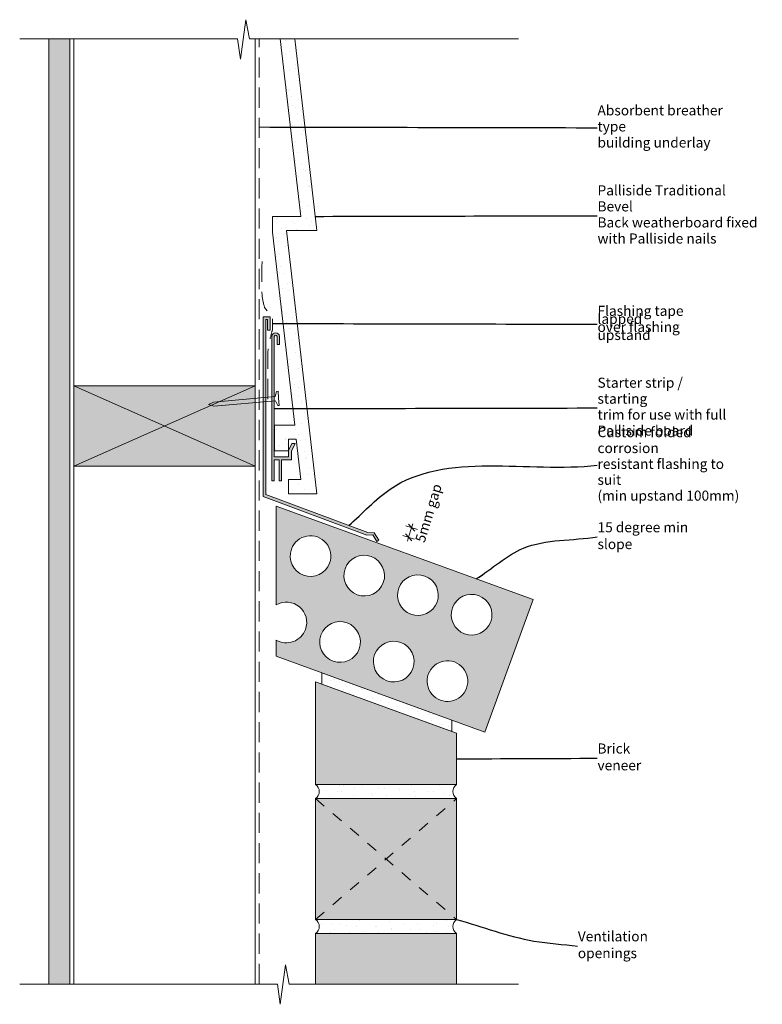
# Model space of a CAD drawing. Units: millimetres. Extents: x -14 to 354, y -10 to 479.
import ezdxf

# ---------------------------------------------------------------- set-up
doc = ezdxf.new("R2010")
doc.units = ezdxf.units.MM
doc.header["$MEASUREMENT"] = 0
for name, pattern in [('Above', [15, 10, -5]), ('Dashed', [11.288889, 5.644444, -5.644444]), ('Wipeout_Contour', [1000, 0, -1000])]:
    doc.linetypes.add(name, pattern=pattern)
for name, color, linetype, lineweight in [('0_Pen_No__1', 7, 'Continuous', 13), ('_Fills_Pen_No__1', 7, 'Continuous', 13), ('_Lines_Pen_No__1', 7, 'Continuous', 13), ('_Text_Pen_No__1', 7, 'Continuous', 13), ('Key_ Sections_Pen_No__1', 7, 'Continuous', 13)]:
    doc.layers.add(name, color=color, linetype=linetype, lineweight=lineweight)
doc.layers.add('0_Pen_No__146', color=7, linetype='Continuous', lineweight=5, true_color=0xcacaca)
doc.layers.add('_Text', color=7, linetype='Continuous')
doc.styles.add('GENERATED_STYLE_1', font='txt')
doc.dimstyles.new('GENERATED_STYLE__1', dxfattribs={"dimtxt": 5, "dimasz": 3.04, "dimexe": 0.18, "dimexo": 100, "dimgap": 0.09, "dimtad": 1, "dimdec": 0, "dimzin": 0, "dimdsep": 46, "dimtxsty": 'GENERATED_STYLE_1', "dimblk": 'ARROWHEAD_2', "dimblk1": 'ARROWHEAD_2', "dimblk2": 'ARROWHEAD_2', "dimcen": 0.09, "dimclrd": 7, "dimclre": 7, "dimclrt": 7, "dimadec": 0, "dimazin": 0, "dimtfac": 1, "dimtdec": 4, "dimtmove": 2, "dimatfit": 3, "dimfxl": 0, "dimtolj": 1, "dimtzin": 0, "dimarcsym": 0})
doc.dimstyles.new('GENERATED_STYLE__2', dxfattribs={"dimtxt": 0.18, "dimasz": 3.648, "dimexe": 0.18, "dimexo": 0.0625, "dimgap": 0.09, "dimtad": 0, "dimtih": 1, "dimtoh": 1, "dimdec": 4, "dimzin": 0, "dimdsep": 46, "dimcen": 0.09, "dimadec": 0, "dimazin": 0, "dimtfac": 1, "dimtdec": 4, "dimtmove": 0, "dimatfit": 3, "dimldrblk": 'ARROWHEAD_5', "dimfxl": 0, "dimtolj": 1, "dimtzin": 0, "dimarcsym": 0})
pattern_1 = [(45, (0, 0), (-4.77297, 4.77297), [0, -4.5, 0, -6.75]), (110, (15, 0), (6.342925, 2.30864), [0, -3.3, 0, -5.7])]

# ---------------------------------------------------------------- blocks, each defined once
blk = doc.blocks.new('*D1')
at = {"layer": '_Text_Pen_No__1', "linetype": 'Continuous'}
for p, q in [((183, 225.71), (177.26, 227.46)), ((181.71, 224.89), (178.56, 228.27)), ((178.67, 221.79), (180.13, 226.58)), ((180.13, 226.58), (180.7, 228.45)), ((181.54, 220.91), (175.8, 222.66)), ((177.1, 223.47), (180.25, 220.1)), ((178.1, 219.91), (178.67, 221.79))]:
    blk.add_line(p, q, dxfattribs=at)
at = {"layer": '_Text_Pen_No__1', "insert": (188.07, 218.37), "char_height": 5, "attachment_point": 7, "rotation": 73.0606, "style": 'GENERATED_STYLE_1'}
blk.add_mtext('{5mm gap}', dxfattribs=at)
blk = doc.blocks.new('ARROWHEAD_2')
at = {"color": 0, "linetype": 'Continuous', "lineweight": 0}
for p, q in [((0, 0), (-1, 0)), ((-0.38, -0.66), (0.38, 0.66))]:
    blk.add_line(p, q, dxfattribs=at)
blk = doc.blocks.new('ARROWHEAD_5')
at = {"color": 0, "linetype": 'Continuous', "lineweight": 0}
blk.add_line((0, 0), (-1, 0), dxfattribs=at)
blk.add_solid([(-1, 0.2679), (0, 0), (-1, -0.2679), (-1, 0.2679)], dxfattribs=at)

msp = doc.modelspace()

# ---------------------------------------------------------------- hatches: boundary and pattern name
at = {"layer": '0_Pen_No__146', "linetype": 'Continuous'}
h = msp.add_hatch(dxfattribs=at)
h.set_pattern_fill('SMALLDOTS', color=256, style=0, pattern_type=2)
h.set_pattern_definition(pattern_1)
h.paths.add_polyline_path([(0, 469.18), (0, 0), (10.5, -0.01), (10.5, 469.18)])
h = msp.add_hatch(dxfattribs=at)
h.set_pattern_fill('SMALLDOTS', color=256, style=0, pattern_type=2)
h.set_pattern_definition(pattern_1)
h.paths.add_polyline_path([(133.06, 374.12), (122.15, 469.18), (114.97, 469.18), (125.21, 381.12), (111.06, 381.12), (111.11, 373.32), (122.11, 277.46), (112.06, 277.46), (112.06, 264.66), (119.06, 264.66), (119.06, 270.46), (122.92, 270.46), (125.21, 250.46), (119.06, 250.46), (119.06, 243.46), (133.06, 243.46), (118.06, 374.12)])
at = {"layer": '0_Pen_No__146', "linetype": 'Continuous', "lineweight": 0, "true_color": 0x323232}
for points in [[(113.36, 317.5), (114.56, 317.5), (114.56, 321.55, 0.921053), (110.76, 321.55), (110.76, 249.82), (111.96, 249.82), (111.96, 260.3), (114.36, 260.3), (114.36, 249.82), (115.56, 249.82), (115.56, 260.3), (120.56, 260.3), (120.56, 264.62), (122.37, 268.31), (120.7, 268.31), (119.06, 264.97), (119.06, 261.8), (111.96, 261.8), (111.96, 321.56, -0.779304), (113.36, 321.55)], [(102.5, 257.06), (102.5, 297.06), (12.5, 297.06), (12.5, 257.06)], [(202.5, 124.56), (132.5, 150.04), (132.5, 99.07), (202.5, 99.07)], [(202.5, 92.07), (132.5, 92.07), (132.5, 32.07), (202.5, 32.07)], [(202.5, 25.07), (132.5, 25.07), (132.5, 0.04), (202.5, 0.04)]]:
    msp.add_hatch(color=250, dxfattribs=at).paths.add_polyline_path(points)
h = msp.add_hatch(color=250, dxfattribs=at)
h.paths.add_polyline_path([(112.91, 162.78), (216.5, 125.07), (240.44, 190.85), (112.91, 237.27), (112.91, 188.27, -0.700639), (127.46, 176.07, -0.46666), (112.91, 170.78)])
h.paths.add_polyline_path([(139.45, 209.02, -1), (120.47, 215.93, -1)], flags=0)
h.paths.add_polyline_path([(154.12, 166.37, -1), (135.13, 173.28, -1)], flags=0)
h.paths.add_polyline_path([(166.11, 199.31, -1), (147.12, 206.22, -1)], flags=0)
h.paths.add_polyline_path([(180.78, 156.66, -1), (161.79, 163.57, -1)], flags=0)
h.paths.add_polyline_path([(192.77, 189.61, -1), (173.78, 196.52, -1)], flags=0)
h.paths.add_polyline_path([(207.43, 146.96, -1), (188.45, 153.87, -1)], flags=0)
h.paths.add_polyline_path([(219.43, 179.91, -1), (200.44, 186.82, -1)], flags=0)
at = {"layer": '0_Pen_No__146', "linetype": 'Continuous'}
h = msp.add_hatch(dxfattribs=at)
h.set_pattern_fill('SMALLDOTS', color=256, style=0, pattern_type=2)
h.set_pattern_definition(pattern_1)
h.paths.add_polyline_path([(135.57, 148.92), (200.05, 125.45), (200.05, 131.06), (135.57, 154.52)])
h = msp.add_hatch(dxfattribs=at)
h.set_pattern_fill('SMALLDOTS', color=256, style=0, pattern_type=2)
h.set_pattern_definition(pattern_1)
h.paths.add_polyline_path([(132.5, 92.07), (202.5, 92.07, -0.515846), (202.5, 99.07), (132.5, 99.07, -0.515846)])
h = msp.add_hatch(dxfattribs=at)
h.set_pattern_fill('SMALLDOTS', color=256, style=0, pattern_type=2)
h.set_pattern_definition(pattern_1)
h.paths.add_polyline_path([(132.5, 25.07), (202.5, 25.07, -0.515846), (202.5, 32.07), (132.5, 32.07, -0.515846)])
at = {"layer": '_Fills_Pen_No__1', "linetype": 'Continuous'}
msp.add_hatch(color=256, dxfattribs=at).paths.add_polyline_path([(106.5, 242.01), (107.8, 241.58), (157.89, 222.92), (160.93, 222.97), (162.92, 219.67), (163.82, 220.33), (161.57, 224.07), (158.34, 224.14), (107.8, 242.97), (107.8, 329.84), (108.56, 329.84), (108.56, 324.59), (109.87, 324.59), (109.87, 331.28), (106.5, 331.28)])

# ---------------------------------------------------------------- linework, layer by layer
at = {"layer": '0_Pen_No__1', "linetype": 'Dashed', "flags": 128}
for points in [[(132.5, 32.07), (202.5, 92.07)], [(132.5, 92.07), (202.5, 32.07)]]:
    msp.add_lwpolyline(points, dxfattribs=at)
at = {"layer": '0_Pen_No__1', "linetype": 'Above'}
msp.add_open_spline([(105.92, 358.67), (105.92, 358.67), (105.6, 350.37), (105.92, 342.05), (106.01, 339.9), (107.14, 335.81), (107.14, 335.81), (107.14, 335.81), (111.01, 331.13), (111.01, 331.13), (111.01, 331.13), (111.01, 324.63), (111.01, 324.63), (111.01, 324.63), (110.22, 321.66), (109.83, 320.17), (108.36, 314.67), (108.73, 308.87), (108.77, 303.17), (108.83, 294.93), (108.77, 286.7), (108.77, 286.7)], degree=3, knots=[0, 0, 0, 0, 1, 1, 1, 2, 2, 2, 3, 3, 3, 4, 4, 4, 5, 5, 5, 6, 6, 6, 7, 7, 7, 7], dxfattribs=at)
at = {"layer": '_Fills_Pen_No__1', "linetype": 'Continuous', "flags": 128}
msp.add_lwpolyline([(133.06, 374.12), (122.15, 469.18), (114.97, 469.18), (125.21, 381.12), (111.06, 381.12), (111.11, 373.32), (122.11, 277.46), (112.06, 277.46), (112.06, 264.66), (119.06, 264.66), (119.06, 270.46), (122.92, 270.46), (125.21, 250.46), (119.06, 250.46), (119.06, 243.46), (133.06, 243.46), (118.06, 374.12)], close=True, dxfattribs=at)
at = {"layer": '_Lines_Pen_No__1', "linetype": 'Continuous', "flags": 128}
for points in [[(95.16, 459.11), (97.77, 478.75)], [(97.77, 478.75), (99.62, 469.18)], [(-14.42, 469.18), (93.69, 469.18)], [(0, 469.18), (0, 0)], [(10.5, 469.18), (0, 469.18)], [(10.5, -0.01), (10.5, 469.18)], [(12.5, 0.04), (12.5, 469.18)], [(93.69, 469.18), (95.16, 459.11)], [(99.62, 469.18), (233.27, 469.18)], [(102.5, 0.04), (102.5, 469.18)], [(109.87, 331.28), (106.5, 331.28)], [(106.5, 331.28), (106.5, 242.01)], [(107.8, 287.61), (107.8, 329.84)], [(107.8, 329.84), (108.56, 329.84)], [(108.56, 329.84), (108.56, 324.59)], [(109.87, 324.59), (109.87, 331.28)], [(108.56, 324.59), (109.87, 324.59)], [(110.76, 321.55), (110.76, 249.82)], [(111.96, 261.8), (111.96, 321.56)], [(113.36, 321.55), (113.36, 317.5)], [(114.56, 317.5), (114.56, 321.55)], [(113.36, 317.5), (114.56, 317.5)], [(102.5, 297.06), (12.5, 297.06)], [(12.5, 297.06), (12.5, 257.06)], [(102.5, 257.06), (12.5, 297.06)], [(12.5, 257.06), (102.5, 297.06)], [(102.5, 257.06), (102.5, 297.06)], [(112.43, 291.69), (113.06, 294.21)], [(113.06, 294.21), (113.84, 294.28)], [(113.84, 294.28), (114.15, 290.79)], [(81.83, 288.88), (79.29, 287.65)], [(112.43, 291.69), (81.83, 288.88)], [(112.61, 289.61), (82.01, 286.89)], [(112.61, 289.61), (113.69, 287.24)], [(114.47, 287.31), (114.15, 290.79)], [(82.01, 286.89), (79.29, 287.65)], [(107.8, 242.97), (107.8, 287.61)], [(113.69, 287.24), (114.47, 287.31)], [(120.7, 268.31), (119.06, 264.97)], [(119.06, 264.97), (119.06, 261.8)], [(120.56, 264.62), (122.37, 268.31)], [(120.56, 260.3), (120.56, 264.62)], [(122.37, 268.31), (120.7, 268.31)], [(119.06, 261.8), (111.96, 261.8)], [(111.96, 249.82), (111.96, 260.3)], [(111.96, 260.3), (114.36, 260.3)], [(114.36, 260.3), (114.36, 249.82)], [(115.56, 249.82), (115.56, 260.3)], [(115.56, 260.3), (120.56, 260.3)], [(12.5, 257.06), (102.5, 257.06)], [(110.76, 249.82), (111.96, 249.82)], [(114.36, 249.82), (115.56, 249.82)], [(106.5, 242.01), (107.8, 241.58)], [(158.34, 224.14), (107.8, 242.97)], [(107.8, 241.58), (157.89, 222.92)], [(240.44, 190.85), (112.91, 237.27)], [(112.91, 237.27), (112.91, 188.27)], [(157.89, 222.92), (160.93, 222.97)], [(161.57, 224.07), (158.34, 224.14)], [(160.93, 222.97), (162.92, 219.67)], [(163.82, 220.33), (161.57, 224.07)], [(162.92, 219.67), (163.82, 220.33)], [(216.5, 125.07), (240.44, 190.85)], [(112.91, 170.78), (112.91, 162.78)], [(112.91, 162.78), (216.5, 125.07)], [(135.57, 148.92), (135.57, 154.52)], [(135.57, 154.52), (200.05, 131.06)], [(135.57, 148.92), (135.57, 154.52)], [(202.5, 124.56), (132.5, 150.04)], [(132.5, 150.04), (132.5, 99.07)], [(202.5, 124.56), (132.5, 150.04)], [(132.5, 99.07), (132.5, 150.04)], [(200.05, 125.45), (135.57, 148.92)], [(200.05, 131.06), (200.05, 125.45)], [(200.05, 125.45), (200.05, 131.06)], [(202.5, 99.07), (202.5, 124.56)], [(202.5, 99.07), (202.5, 124.56)], [(132.5, 99.07), (202.5, 99.07)], [(132.5, 99.07), (202.5, 99.07)], [(132.5, 99.07), (202.5, 99.07)], [(202.5, 92.07), (132.5, 92.07)], [(132.5, 92.07), (132.5, 32.07)], [(202.5, 92.07), (132.5, 92.07)], [(132.5, 92.07), (202.5, 92.07)], [(132.5, 32.07), (132.5, 92.07)], [(202.5, 32.07), (202.5, 92.07)], [(132.5, 32.07), (202.5, 32.07)], [(132.5, 32.07), (202.5, 32.07)], [(132.5, 32.07), (202.5, 32.07)], [(202.5, 25.07), (132.5, 25.07)], [(202.5, 25.07), (132.5, 25.07)], [(132.5, 25.07), (132.5, 0.04)], [(132.5, 25.07), (202.5, 25.07)], [(132.5, 0.04), (132.5, 25.07)], [(202.5, 0.04), (202.5, 25.07)], [(202.5, 0.04), (202.5, 25.07)], [(114.97, -10.03), (117.58, 9.61)], [(117.58, 9.61), (119.43, 0.04)], [(-14.42, 0.04), (113.5, 0.04)], [(0, 0), (10.5, -0.01)], [(113.5, 0.04), (114.97, -10.03)], [(119.43, 0.04), (233.27, 0.04)], [(132.5, 0.04), (202.5, 0.04)]]:
    msp.add_lwpolyline(points, dxfattribs=at)
at = {"layer": '_Lines_Pen_No__1', "linetype": 'Above', "flags": 128}
msp.add_lwpolyline([(104.5, 0.04), (104.5, 469.18)], dxfattribs=at)
at = {"layer": '_Lines_Pen_No__1', "linetype": 'Continuous', "flags": 128}
for points in [[(114.56, 321.55, 0.921053), (110.76, 321.55)], [(113.36, 321.55, 0.779304), (111.96, 321.56)], [(139.45, 209.02, 1), (120.47, 215.93)], [(120.47, 215.93, 1), (139.45, 209.02)], [(166.11, 199.31, 1), (147.12, 206.22)], [(147.12, 206.22, 1), (166.11, 199.31)], [(192.77, 189.61, 1), (173.78, 196.52)], [(173.78, 196.52, 1), (192.77, 189.61)], [(219.43, 179.91, 1), (200.44, 186.82)], [(127.46, 176.07, 0.700639), (112.91, 188.27)], [(200.44, 186.82, 1), (219.43, 179.91)], [(112.91, 170.78, 0.46666), (127.46, 176.07)], [(154.12, 166.37, 1), (135.13, 173.28)], [(135.13, 173.28, 1), (154.12, 166.37)], [(180.78, 156.66, 1), (161.79, 163.57)], [(161.79, 163.57, 1), (180.78, 156.66)], [(207.43, 146.96, 1), (188.45, 153.87)], [(188.45, 153.87, 1), (207.43, 146.96)], [(132.5, 92.07, 0.515846), (132.5, 99.07)], [(132.5, 92.07, 0.515846), (132.5, 99.07)], [(202.5, 99.07, 0.515846), (202.5, 92.07)], [(132.5, 25.07, 0.515846), (132.5, 32.07)], [(132.5, 25.07, 0.515846), (132.5, 32.07)], [(202.5, 32.07, 0.515846), (202.5, 25.07)], [(202.5, 32.07, 0.515846), (202.5, 25.07)]]:
    msp.add_lwpolyline(points, format="xyb", dxfattribs=at)

# ---------------------------------------------------------------- dimensions: what is measured, and where the dimension line sits
at = {"layer": '_Text', "linetype": 'Continuous'}
dim = msp.add_linear_dim(base=(180.13, 226.58), p1=(119.9, 239.69), p2=(121.36, 244.48), angle=73.0606, text='5mm gap', dimstyle='GENERATED_STYLE__1', dxfattribs=at)
dim.commit()
dim.dimension.update_dxf_attribs({"geometry": '*D1', "text_midpoint": (189.83, 232.74), "dimtype": 160, "text_rotation": 73.0606})

# ---------------------------------------------------------------- wipeouts: each hides what was drawn before it
at = {"linetype": 'Wipeout_Contour', "ltscale": 2109.999193}
msp.add_wipeout([(270.44, 435.48), (349.69, 435.48), (349.69, 415.47), (270.44, 415.47)], dxfattribs=at).dxf.layer = 'Key_ Sections_Pen_No__1'
at = {"linetype": 'Wipeout_Contour', "ltscale": 1975.742819}
msp.add_wipeout([(270.44, 395.13), (354.26, 395.13), (354.26, 367.11), (270.44, 367.11)], dxfattribs=at).dxf.layer = 'Key_ Sections_Pen_No__1'
at = {"linetype": 'Wipeout_Contour', "ltscale": 1794.933723}
msp.add_wipeout([(270.44, 337.94), (339.81, 337.94), (339.81, 317.93), (270.44, 317.93)], dxfattribs=at).dxf.layer = 'Key_ Sections_Pen_No__1'
at = {"linetype": 'Wipeout_Contour', "ltscale": 1675.564696}
msp.add_wipeout([(270.44, 299.69), (340, 299.69), (340, 271.67), (270.44, 271.67)], dxfattribs=at).dxf.layer = 'Key_ Sections_Pen_No__1'
at = {"linetype": 'Wipeout_Contour', "ltscale": 1249.30939}
msp.add_wipeout([(270.44, 117.81), (312.48, 117.81), (312.48, 105.81), (270.44, 105.81)], dxfattribs=at).dxf.layer = 'Key_ Sections_Pen_No__1'
at = {"linetype": 'Wipeout_Contour', "ltscale": 1175.812958}
msp.add_wipeout([(260.66, 25.26), (325.83, 25.26), (325.83, 13.26), (260.66, 13.26)], dxfattribs=at).dxf.layer = 'Key_ Sections_Pen_No__1'

# ---------------------------------------------------------------- next in the draw order: texts
at = {"layer": 'Key_ Sections_Pen_No__1', "linetype": 'Continuous', "char_height": 5, "attachment_point": 4, "style": 'GENERATED_STYLE_1'}
for s, insert, width, line_spacing_factor in [('{Absorbent breather type \\Pbuilding underlay}', (272.44, 425.12), 75.246, 0.957882), ('{Palliside Traditional Bevel \\PBack weatherboard fixed \\Pwith Palliside nails}', (272.44, 381.44), 79.8174, 0.955815), ('{Flashing tape lapped \\Pover flashing upstand}', (272.44, 327.58), 65.3715, 0.479515), ('{Starter strip / starting \\Ptrim for use with full \\PPalliside board}', (272.44, 286.01), 65.5544, 0.95099)]:
    msp.add_mtext(s, dxfattribs=dict(at, insert=insert, width=width, line_spacing_factor=line_spacing_factor))
for s, insert, width in [('{Brick veneer}', (272.44, 112.13), 38.0344), ('{Ventilation openings}', (262.66, 18.9), 61.1659)]:
    msp.add_mtext(s, dxfattribs=dict(at, insert=insert, width=width))

# ---------------------------------------------------------------- next in the draw order: leaders
at = {"layer": 'Key_ Sections_Pen_No__1', "linetype": 'Continuous', "path_type": 1, "annotation_type": 0, "has_hookline": 1, "hookline_direction": 0}
for points, text_width in [([(104.5, 425.48), (272.35, 425.12)], 74.59), ([(132.26, 381.12), (272.35, 381.44)], 78.87), ([(111.01, 327.94), (272.35, 327.58)], 63.7), ([(111.96, 285.68), (272.35, 286.01)], 63.99), ([(202.5, 111.81), (272.35, 112.13)], 21.34), ([(202.5, 32.07), (240.89, 21.38), (262.57, 18.9)], 32.08)]:
    msp.add_leader(points, dimstyle='GENERATED_STYLE__2', dxfattribs=dict(at, text_width=text_width))

# ---------------------------------------------------------------- next in the draw order: wipeouts: each hides what was drawn before it
at = {"linetype": 'Wipeout_Contour', "ltscale": 1618.546996}
msp.add_wipeout([(270.44, 271.95), (350.51, 271.95), (350.51, 243.93), (270.44, 243.93)], dxfattribs=at).dxf.layer = 'Key_ Sections_Pen_No__1'

# ---------------------------------------------------------------- next in the draw order: texts
at = {"layer": 'Key_ Sections_Pen_No__1', "linetype": 'Continuous', "insert": (272.44, 257.58), "char_height": 5, "width": 76.0688, "attachment_point": 4, "line_spacing_factor": 0.945073, "style": 'GENERATED_STYLE_1'}
msp.add_mtext('{Custom folded corrosion \\Presistant flashing to suit \\P(min upstand 100mm)}', dxfattribs=at)

# ---------------------------------------------------------------- next in the draw order: leaders
at = {"layer": 'Key_ Sections_Pen_No__1', "linetype": 'Continuous', "path_type": 1, "annotation_type": 0, "has_hookline": 1, "hookline_direction": 0, "text_width": 74.8}
msp.add_leader([(148.97, 227.63), (169.51, 245.73), (272.35, 257.58)], dimstyle='GENERATED_STYLE__2', dxfattribs=at)

# ---------------------------------------------------------------- next in the draw order: wipeouts: each hides what was drawn before it
at = {"linetype": 'Wipeout_Contour', "ltscale": 1506.843624}
msp.add_wipeout([(270.44, 228.33), (336.39, 228.33), (336.39, 216.32), (270.44, 216.32)], dxfattribs=at).dxf.layer = 'Key_ Sections_Pen_No__1'

# ---------------------------------------------------------------- next in the draw order: texts
at = {"layer": 'Key_ Sections_Pen_No__1', "linetype": 'Continuous', "insert": (272.44, 221.96), "char_height": 5, "width": 61.9431, "attachment_point": 4, "style": 'GENERATED_STYLE_1'}
msp.add_mtext('{15 degree min slope}', dxfattribs=at)

# ---------------------------------------------------------------- next in the draw order: leaders
at = {"layer": 'Key_ Sections_Pen_No__1', "linetype": 'Continuous', "path_type": 1, "annotation_type": 0, "has_hookline": 1, "hookline_direction": 0, "text_width": 43.37}
msp.add_leader([(212.25, 201.11), (235.63, 216.37), (272.35, 221.96)], dimstyle='GENERATED_STYLE__2', dxfattribs=at)

doc.saveas('drawing.dxf')
